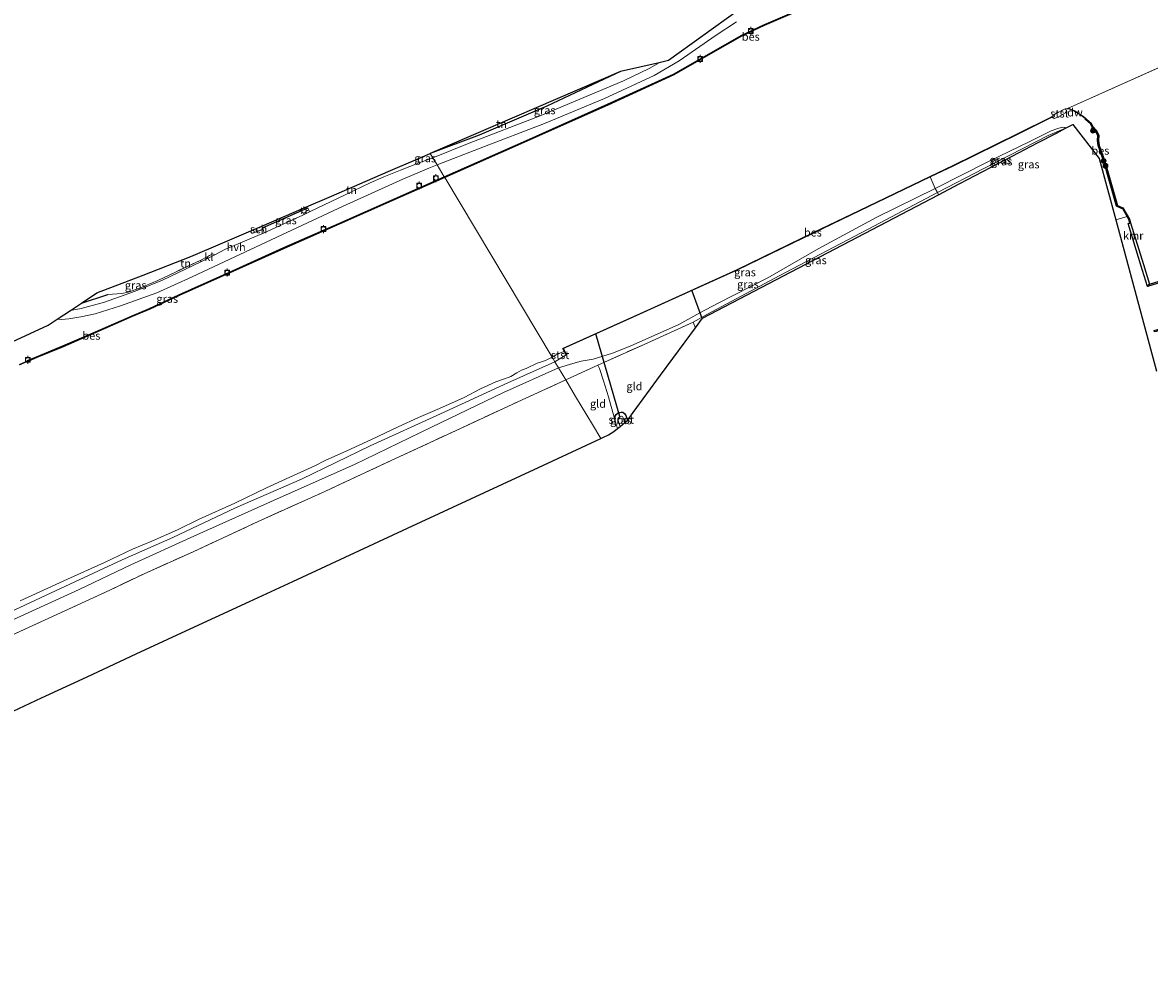
# Model space of a CAD drawing. Units: metres. Extents: x 202995 to 210000, y 581249 to 583824.
# Drawn here: x 207073 to 207424, y 582309 to 582609 of the extents above; entities that cross this region are included whole.
import ezdxf
from ezdxf.enums import TextEntityAlignment as Align

# ---------------------------------------------------------------- set-up
doc = ezdxf.new("R2010")
doc.units = ezdxf.units.M
doc.linetypes.add('IE-TERREINAFSCHEIDING', pattern=[10, 8, -2])
doc.layers.get('0').update_dxf_attribs({"lineweight": 25})
for name, color, linetype in [('B-ME-GC-DAMWAND-GV-B6', 10, 'Continuous'), ('B-ME-GW-INSTEEKWATERGANG-L-B1', 10, 'Continuous'), ('B-ME-IE-TERREINAFSCHEIDING-HAAG-L-B1', 10, 'Continuous'), ('B-ME-KG-KADASTRAAL-OPNAMEDTMGRENS-L-B1', 10, 'Continuous'), ('B-ME-KW-DUIKER-L-B1', 10, 'Continuous'), ('B-ME-OB-BESCHOEIING-GV-B6', 10, 'Continuous'), ('B-ME-VV-KADEMUUR-GV-B6', 10, 'Continuous')]:
    doc.layers.add(name, color=color, linetype=linetype)
for name, color, linetype, lineweight in [('B-ME-GR-BOOM-S-B1', 93, 'Continuous', 18), ('B-ME-GW-KRUINLIJN-L-B1', 93, 'Continuous', 18), ('B-ME-GW-TEENLIJN-L-B1', 93, 'Continuous', 18), ('B-ME-IE-GRASLAND-GV-B6', 93, 'Continuous', 18), ('B-ME-IE-GRONDWERKLIJN-GROND_INGERICHT-GV-B6', 253, 'Continuous', 18), ('B-ME-IE-HULPGEOMETRIE-L-B1', 53, 'Continuous', 18), ('B-ME-IE-MEUBILAIR_WEGMEUBILAIR-LICHTMAST-S-B1', 8, 'Continuous', 18), ('B-ME-IE-TERREINAFSCHEIDING-DOORGANG-L-B1', 8, 'IE-TERREINAFSCHEIDING-KUNSTMATIG-OPEN', 18), ('B-ME-IE-TERREINAFSCHEIDING-RASTERHEKWERK-L-B1', 8, 'IE-TERREINAFSCHEIDING', 18), ('B-ME-KG-KADASTRAAL-DAKRAND-L-B1', 13, 'Continuous', 18), ('B-ME-KG-KADASTRAAL-NOKLIJN-L-B1', 13, 'Continuous', 18), ('B-ME-OB-BEKLEDING-GV-B6', 253, 'Continuous', 18), ('B-ME-OB-WATERLIJN-L-B1', 133, 'OB-WATERLIJN', 18), ('B-ME-OG-BEBOUWING-GV-B6', 173, 'Continuous', 18), ('B-ME-OG-WATER-GV-B6', 153, 'Continuous', 18), ('B-ME-VH-VERH_SOORT-HALF_VERHARDING-GV-B6', 8, 'IE-TERREINAFSCHEIDING-NATUURLIJK-HOUTWAL', 18), ('B-ME-VH-VERH_SOORT-KLINKERS-GV-B6', 8, 'IE-TERREINAFSCHEIDING-NATUURLIJK-HOUTWAL', 18), ('B-ME-VV-BOLDER-S-B1', 213, 'Continuous', 18)]:
    doc.layers.add(name, color=color, linetype=linetype, lineweight=lineweight)
doc.styles.add('NLCS-ISO', font='NLCS-ISO.TTF')
doc.linetypes.add('IE-TERREINAFSCHEIDING-KUNSTMATIG-OPEN', pattern='A,7,-1.5,[67,NLCS.SHX,S=0.75,R=0,X=0,Y=0],-1.5', length=10)
doc.linetypes.add('IE-TERREINAFSCHEIDING-NATUURLIJK-HOUTWAL', pattern='A,7,-1.5,[67,NLCS.SHX,S=0.75,R=45,X=0,Y=0],-1.5,7,-1.5,[70,NLCS.SHX,S=0.75,R=0,X=0,Y=0],-1.5', length=20)
doc.linetypes.add('OB-WATERLIJN', pattern='A,10,[32,NLCS.SHX,S=2,R=0,X=0,Y=0],-12', length=22)

# ---------------------------------------------------------------- blocks, each defined once
blk = doc.blocks.new('boom')
h = blk.add_hatch(color=256)
edge = h.paths.add_edge_path()
edge.add_arc((0, 0), 0.75, 0, 360)
blk.add_circle((0, 0), 0.75)
blk = doc.blocks.new('lantaarnpaal')
for p, q in [((-0.75, 0), (-1.25, 0)), ((-0.88, 0.88), (-0.53, 0.53)), ((0, 0.75), (0, 1.25)), ((0.53, 0.53), (0.88, 0.88)), ((0.75, 0), (1.25, 0)), ((-0.53, -0.53), (-0.88, -0.88)), ((0, -0.75), (0, -1.25)), ((0.53, -0.53), (0.88, -0.88))]:
    blk.add_line(p, q)
blk.add_circle((0, 0), 0.75)
blk = doc.blocks.new('bolder')
for p, q in [((-0.75, 0), (-1.25, 0)), ((-0.75, 0.75), (-0.75, -0.75)), ((0.75, 0.75), (-0.75, 0.75)), ((0.75, -0.75), (0.75, 0.75)), ((0.75, 0), (1.25, 0)), ((-0.75, -0.75), (0.75, -0.75))]:
    blk.add_line(p, q)
blk.add_circle((0, 0), 0.673)

msp = doc.modelspace()

# ---------------------------------------------------------------- linework, layer by layer
at = {"layer": 'B-ME-GC-DAMWAND-GV-B6'}
for points in [[(207403.9072, 582579.4129, -0.603), (207403.8393, 582579.3393, 0.0165), (207402.9239, 582580.099, -0.0062), (207400.5754, 582581.5576, 0.0068), (207398.8225, 582582.3516, 0.0315), (207398.3273, 582582.3685, -0.0062), (207397.6351, 582582.2128, -0.0257), (207397.6132, 582582.3104, -0.603), (207398.3179, 582582.4688, -0.603), (207398.8457, 582582.4509, -0.603), (207400.6226, 582581.646, -0.603), (207402.9825, 582580.1804, -0.603), (207403.9072, 582579.4129, -0.603)], [(207426.6031, 582513.1581, -0.603), (207425.8936, 582512.9466, -0.3206), (207425.4133, 582512.8035, 0.5921), (207425.2848, 582513.2347, 0.5897), (207434.9482, 582516.1151, 0.6043), (207430.8924, 582529.403, 0.5518), (207423.2047, 582526.9848, 0.5782), (207423.8384, 582527.6558, -0.603), (207431.1903, 582529.9684, -0.603), (207435.5109, 582515.8133, -0.603), (207426.6031, 582513.1581, -0.603)]]:
    msp.add_polyline3d(points, dxfattribs=at)
at = {"layer": 'B-ME-GW-INSTEEKWATERGANG-L-B1'}
msp.add_polyline3d([(207257.1559, 582485.8134, -0.2415), (207257.3688, 582486.6012, -0.21), (207257.6773, 582487.0745, -0.1365), (207258.3235, 582487.5909, -0.0735), (207258.8409, 582487.7581, -0.042), (207259.2652, 582487.8732, -0.0525), (207259.7274, 582487.8028, -0.0525), (207260.3574, 582487.2811, -0.0525), (207260.6504, 582486.7825, -0.063), (207261.1619, 582485.2783, -0.059)], dxfattribs=at)
at = {"layer": 'B-ME-GW-KRUINLIJN-L-B1'}
msp.add_polyline3d([(207281.6714, 582515.9029, 0.884), (207286.1242, 582518.3085, 0.849), (207308.499, 582530.3303, 0.804), (207336.2371, 582544.8802, 0.974), (207357.7925, 582556.2186, 0.854), (207372.2148, 582563.7247, 0.854), (207392.2367, 582574.0444, 0.674), (207397.7298, 582576.3113, 0.3424)], dxfattribs=at)
at = {"layer": 'B-ME-GW-TEENLIJN-L-B1'}
for points in [[(207397.7298, 582576.3113, 0.3424), (207397.46, 582576.5001, 0.3315), (207396.7671, 582576.6529, 0.2865), (207396.3127, 582576.5532, 0.204), (207395.2991, 582576.2414, 0.204), (207393.1897, 582575.4343, 0.204), (207386.5423, 582572.2035, 0.1515), (207373.7354, 582565.8839, 0.0615), (207357.0453, 582557.5144, 0.081), (207338.8864, 582548.5499, 0.1065), (207320.6621, 582538.6905, 0.1215), (207304.9249, 582529.6348, 0.1965), (207289.4019, 582521.7627, 0.294), (207283.7435, 582518.7259, 0.2565), (207277.1637, 582515.1402, 0.2865), (207262.001, 582508.4362, 0.204), (207256.5534, 582506.1591, 0.209), (207250.5357, 582504.3153, 0.233), (207246.7463, 582503.7105, 0.145), (207244.1446, 582502.9536, -0.111), (207239.6653, 582501.6786, -0.1487)], [(207106.4486, 582440.2178, 0.0795), (207126.0251, 582449.2217, -0.0005), (207152.9251, 582461.2614, -0.0405), (207176.1155, 582471.5167, -0.1045), (207200.1549, 582483.1345, -0.1045), (207222.5947, 582493.9509, -0.1365), (207239.6653, 582501.6786, -0.1487)], [(207106.4486, 582440.2178, 0.0795), (207090.3558, 582432.5794, -0.0045), (207062.2598, 582419.8193, 0.1155), (207035.5502, 582407.209, -0.0045), (207002.6402, 582392.3004, -0.1245), (206974.6268, 582379.4413, -0.1245), (206946.2587, 582366.7436, -0.1365), (206922.523, 582356.2107, 0.0795), (206897.8377, 582345.192, -0.0045), (206876.0253, 582334.707, 0.0315), (206853.9027, 582324.2467, -0.0045), (206826.8997, 582311.9185, -0.0525), (206820.8915, 582309.2099, -0.0751)]]:
    msp.add_polyline3d(points, dxfattribs=at)
at = {"layer": 'B-ME-IE-GRASLAND-GV-B6'}
for points in [[(207313.8277, 582612.8707, -0.0732), (207303.644, 582608.5325, -0.0512), (207296.7993, 582605.3107, -0.0312), (207292.245, 582602.6948, -0.0382), (207275.5179, 582593.1025, -0.0872), (207254.9669, 582583.7505, -0.0492), (207229.6929, 582572.5072, -0.0322), (207204.1181, 582561.1073, -0.0297), (207201.8774, 582564.8533, 0.2902), (207215.2791, 582570.1094, 0.1252), (207235.3492, 582577.8025, 0.0277), (207254.0798, 582585.5118, 0.0202), (207269.5475, 582592.7424, 0.0502), (207277.2656, 582597.31, 0.1402), (207288.8552, 582605.3083, 0.2677), (207295.2098, 582609.4291, 0.2677)], [(207200.5282, 582567.109, 0.3771), (207199.7397, 582568.4271, 0.403), (207215.0096, 582574.101, 0.3895), (207236.0484, 582583.1467, 0.4152), (207259.0701, 582593.9914, 0.455), (207271.0468, 582596.6958, 0.2686), (207267.9868, 582594.859, 0.2316), (207259.9867, 582591.0478, 0.3036), (207234.0222, 582580.1998, 0.2916), (207211.8679, 582571.6606, 0.3036), (207200.5282, 582567.109, 0.3771)], [(207403.8393, 582579.3393, 0.0165), (207403.7115, 582579.1854, 0.0165), (207404.0203, 582578.929, 0.0243), (207405.4252, 582577.6762, 0.0263), (207405.9821, 582576.6597, 0.0458), (207407.0547, 582575.4019, 0.0653), (207407.8017, 582574.0117, 0.0263), (207407.6833, 582572.446, -0.0322), (207407.8874, 582570.8629, -0.0192), (207409.6671, 582565.9392, 0.0643), (207413.6009, 582552.0045, 0.3043), (207415.166, 582551.2955, 0.3956), (207415.4351, 582551.3932, 0.4065), (207416.9137, 582548.812, 0.5039), (207413.3393, 582547.7151, 0.4909), (207408.1457, 582566.8944, 0.379), (207400.0047, 582577.5023, 0.338), (207397.7298, 582576.3113, 0.3424), (207397.46, 582576.5001, 0.3315), (207396.7671, 582576.6529, 0.2865), (207396.3127, 582576.5532, 0.204), (207395.2991, 582576.2414, 0.204), (207393.1897, 582575.4343, 0.204), (207386.5423, 582572.2035, 0.1515), (207373.7354, 582565.8839, 0.0615), (207357.0453, 582557.5144, 0.081), (207355.5168, 582561.1315, -0.1847), (207362.775, 582564.6218, -0.3392), (207382.9998, 582574.5467, -0.2582), (207393.4544, 582579.7327, -0.2402), (207393.8938, 582579.4415, -0.1502), (207394.169, 582579.3671, -0.1412), (207394.4703, 582579.4645, -0.1112), (207395.2871, 582579.7347, -0.0872), (207397.7026, 582581.0613, -0.1082), (207397.8933, 582581.2485, -0.1112), (207397.9698, 582581.5558, -0.1082), (207397.889, 582581.8059, -0.0992), (207397.6351, 582582.2128, -0.0257), (207398.3273, 582582.3685, -0.0062), (207398.8225, 582582.3516, 0.0315), (207400.5754, 582581.5576, 0.0068), (207402.9239, 582580.099, -0.0062), (207403.8393, 582579.3393, 0.0165)], [(207397.7298, 582576.3113, 0.3424), (207392.2367, 582574.0444, 0.674), (207372.2148, 582563.7247, 0.854), (207357.7925, 582556.2186, 0.854), (207357.0453, 582557.5144, 0.081), (207373.7354, 582565.8839, 0.0615), (207386.5423, 582572.2035, 0.1515), (207393.1897, 582575.4343, 0.204), (207395.2991, 582576.2414, 0.204), (207396.3127, 582576.5532, 0.204), (207396.7671, 582576.6529, 0.2865), (207397.46, 582576.5001, 0.3315), (207397.7298, 582576.3113, 0.3424)], [(207358.1462, 582555.5892, 1.0609), (207357.7925, 582556.2186, 0.854), (207372.2148, 582563.7247, 0.854), (207392.2367, 582574.0444, 0.674), (207397.7298, 582576.3113, 0.3424), (207394.8444, 582574.8008, 0.6899), (207388.9135, 582571.696, 0.8615), (207379.0566, 582566.5358, 0.9383), (207364.7673, 582559.0553, 0.9341), (207358.1462, 582555.5892, 1.0609)], [(207200.5282, 582567.109, 0.3771), (207196.293, 582565.4594, 0.4087), (207195.8176, 582566.7372, 0.4809), (207199.7397, 582568.4271, 0.403), (207200.5282, 582567.109, 0.3771)], [(207069.4272, 582509.7466, 0.2023), (207080.6566, 582514.8835, 0.546), (207083.4794, 582516.7654, 0.5192), (207084.7835, 582516.7278, 0.53), (207087.0717, 582516.9522, 0.524), (207090.8858, 582517.5065, 0.416), (207095.32, 582518.5122, 0.38), (207103.2325, 582520.9557, 0.374), (207114.5647, 582525.0188, 0.326), (207125.5913, 582529.9502, 0.326), (207138.8548, 582536.2363, 0.338), (207155.023, 582543.7539, 0.29), (207172.6059, 582551.9839, 0.308), (207191.162, 582560.4279, 0.362), (207199.2836, 582563.8179, 0.302), (207201.8774, 582564.8533, 0.2902), (207204.1181, 582561.1073, -0.0297)], [(207204.1181, 582561.1073, -0.0297), (207187.7135, 582553.9173, -0.008), (207171.2809, 582546.6093, 0.032), (207154.1248, 582539.0781, 0.032), (207138.0831, 582531.8859, 0.012), (207121.3831, 582524.4286, 0.017), (207112.2417, 582520.1464, 0.062), (207106.8032, 582517.8453, 0.042), (207095.4454, 582512.8362, 0.052), (207085.2298, 582508.4476, 0.112), (207077.0296, 582505.0815, 0.096), (207074.194, 582503.9395, -0.277), (207074.2687, 582503.754, -0.277), (207073.6198, 582503.522, -0.277), (207071.7512, 582502.6594, -0.277)], [(207357.0453, 582557.5144, 0.081), (207338.8864, 582548.5499, 0.1065), (207320.6621, 582538.6905, 0.1215), (207304.9249, 582529.6348, 0.1965), (207289.4019, 582521.7627, 0.294), (207283.7435, 582518.7259, 0.2565), (207277.1637, 582515.1402, 0.2865), (207262.001, 582508.4362, 0.204), (207256.5534, 582506.1591, 0.209), (207250.5357, 582504.3153, 0.233), (207246.7463, 582503.7105, 0.145), (207244.1446, 582502.9536, -0.111), (207239.6653, 582501.6786, -0.1487), (207238.5828, 582503.4883, -0.3885), (207242.1056, 582505.6799, -0.505), (207242.194, 582505.7267, -0.0152), (207241.1778, 582507.6478, -0.0872), (207265.123, 582518.4169, -0.0512), (207295.5125, 582532.2099, -0.2582), (207319.2488, 582543.6837, -0.3032), (207333.528, 582550.5575, -0.1772), (207355.5168, 582561.1315, -0.1847), (207357.0453, 582557.5144, 0.081)], [(207357.7925, 582556.2186, 0.854), (207336.2371, 582544.8802, 0.974), (207308.499, 582530.3303, 0.804), (207286.1242, 582518.3085, 0.849), (207281.6714, 582515.9029, 0.884), (207266.392, 582508.9529, 0.867), (207251.9937, 582502.5172, 0.852), (207241.9523, 582497.8551, 0.78), (207239.6653, 582501.6786, -0.1487), (207244.1446, 582502.9536, -0.111), (207246.7463, 582503.7105, 0.145), (207250.5357, 582504.3153, 0.233), (207256.5534, 582506.1591, 0.209), (207262.001, 582508.4362, 0.204), (207277.1637, 582515.1402, 0.2865), (207283.7435, 582518.7259, 0.2565), (207289.4019, 582521.7627, 0.294), (207304.9249, 582529.6348, 0.1965), (207320.6621, 582538.6905, 0.1215), (207338.8864, 582548.5499, 0.1065), (207357.0453, 582557.5144, 0.081), (207357.7925, 582556.2186, 0.854)], [(207358.1462, 582555.5892, 1.0609), (207284.5512, 582517.0618, 0.855), (207282.4026, 582514.1295, 0.7252), (207281.6714, 582515.9029, 0.884), (207286.1242, 582518.3085, 0.849), (207308.499, 582530.3303, 0.804), (207336.2371, 582544.8802, 0.974), (207357.7925, 582556.2186, 0.854), (207358.1462, 582555.5892, 1.0609)], [(207162.103, 582550.2408, 0.416), (207159.9859, 582549.225, 0.416), (207147.992, 582543.7241, 0.5058), (207147.6307, 582544.7775, 0.523), (207147.4457, 582545.2742, 0.523), (207161.5386, 582551.4978, 0.417), (207162.103, 582550.2408, 0.416)], [(207128.2809, 582534.6554, 0.542), (207116.2787, 582528.9641, 0.476), (207109.1536, 582526.0718, 0.536), (207105.8003, 582524.8492, 0.516), (207098.1927, 582522.1485, 0.456), (207090.9589, 582520.1043, 0.52), (207088.1651, 582519.5532, 0.524), (207087.6103, 582519.5193, 0.5198), (207091.0115, 582521.7868, 0.4974), (207099.2968, 582524.4942, 0.512), (207103.6313, 582524.8113, 0.5391), (207105.6559, 582525.2357, 0.5334), (207108.91, 582526.405, 0.5197), (207114.7991, 582528.8787, 0.4695), (207120.3507, 582531.4944, 0.4935), (207128.2714, 582535.229, 0.5744), (207128.2809, 582534.6554, 0.542)], [(207055.5695, 582419.3769, -0.286), (207080.0158, 582430.7615, -0.076), (207103.7648, 582441.7978, -0.1855), (207119.5589, 582448.776, -0.1935), (207139.0927, 582458.0674, -0.2255), (207159.6098, 582466.9064, -0.2815), (207181.0178, 582477.289, -0.2495), (207202.8911, 582487.3196, -0.2735), (207223.9097, 582496.9903, -0.3135), (207238.5828, 582503.4883, -0.3885), (207239.6653, 582501.6786, -0.1487)], [(207239.6653, 582501.6786, -0.1487), (207222.5947, 582493.9509, -0.1365), (207200.1549, 582483.1345, -0.1045), (207176.1155, 582471.5167, -0.1045), (207152.9251, 582461.2614, -0.0405), (207126.0251, 582449.2217, -0.0005), (207106.4486, 582440.2178, 0.0795), (207090.3558, 582432.5794, -0.0045), (207062.2598, 582419.8193, 0.1155)], [(207062.2598, 582419.8193, 0.1155), (207090.3558, 582432.5794, -0.0045), (207106.4486, 582440.2178, 0.0795), (207126.0251, 582449.2217, -0.0005), (207152.9251, 582461.2614, -0.0405), (207176.1155, 582471.5167, -0.1045), (207200.1549, 582483.1345, -0.1045), (207222.5947, 582493.9509, -0.1365), (207239.6653, 582501.6786, -0.1487), (207241.9523, 582497.8551, 0.78)], [(207241.9523, 582497.8551, 0.78), (207227.0294, 582491.0912, 0.759), (207207.6024, 582482.0394, 0.765), (207187.7998, 582472.8285, 0.867), (207166.8592, 582463.1369, 0.957), (207146.1407, 582453.7683, 0.981), (207125.8903, 582444.3499, 1.101), (207110.5495, 582437.4973, 1.059), (207099.9119, 582432.4083, 0.9434), (207081.9943, 582424.1688, 0.8534), (207066.8389, 582417.1885, 0.8084)], [(207261.1619, 582485.2783, -0.059), (207260.3925, 582484.5576, -0.7245), (207259.9004, 582486.0457, -0.7245), (207259.6402, 582486.511, -0.7245), (207259.35, 582486.5931, -0.7245), (207258.8063, 582486.4394, -0.7245), (207258.3668, 582486.0996, -0.7245), (207258.2309, 582485.7041, -0.7245), (207258.4418, 582484.9152, -0.7245), (207258.9439, 582483.3294, -0.7245), (207258.1291, 582482.7029, -0.2516), (207257.1559, 582485.8134, -0.2415), (207257.3688, 582486.6012, -0.21), (207257.6773, 582487.0745, -0.1365), (207258.3235, 582487.5909, -0.0735), (207258.8409, 582487.7581, -0.042), (207259.2652, 582487.8732, -0.0525), (207259.7274, 582487.8028, -0.0525), (207260.3574, 582487.2811, -0.0525), (207260.6504, 582486.7825, -0.063), (207261.1619, 582485.2783, -0.059)]]:
    msp.add_polyline3d(points, dxfattribs=at)
at = {"layer": 'B-ME-IE-GRONDWERKLIJN-GROND_INGERICHT-GV-B6'}
for points in [[(207199.7397, 582568.4271, 0.403), (207259.0701, 582593.9914, 0.455), (207236.0484, 582583.1467, 0.4152), (207215.0096, 582574.101, 0.3895), (207199.7397, 582568.4271, 0.403)], [(207196.293, 582565.4594, 0.4087), (207190.4923, 582563.2001, 0.452), (207185.2322, 582561.1364, 0.464), (207180.9874, 582559.2302, 0.506), (207173.2059, 582555.5682, 0.416), (207162.103, 582550.2408, 0.416), (207161.5386, 582551.4978, 0.417), (207147.4457, 582545.2742, 0.523), (207147.2464, 582545.8088, 0.523), (207160.4495, 582551.4978, 0.5231), (207168.9146, 582555.1452, 0.5265), (207186.6051, 582562.7677, 0.6639), (207195.8176, 582566.7372, 0.4809), (207196.293, 582565.4594, 0.4087)], [(207426.0873, 582500.6384, 0.697), (207413.3393, 582547.7151, 0.4909), (207416.9137, 582548.812, 0.5039), (207417.4398, 582547.8937, 0.5373), (207417.7467, 582546.7623, 0.5645), (207417.2085, 582546.5884, 0.5981)], [(207417.2085, 582546.5884, 0.5981), (207421.2088, 582533.6267, 0.6733), (207423.2047, 582526.9848, 0.5782), (207430.8924, 582529.403, 0.5518)], [(207147.992, 582543.7241, 0.5058), (207135.9408, 582538.6238, 0.5299), (207132.5632, 582536.8739, 0.5353), (207131.9942, 582537.1995, 0.555), (207128.2714, 582535.229, 0.5744), (207120.3507, 582531.4944, 0.4935), (207114.7991, 582528.8787, 0.4695), (207108.91, 582526.405, 0.5197), (207105.6559, 582525.2357, 0.5334), (207103.6313, 582524.8113, 0.5391), (207099.2968, 582524.4942, 0.512), (207091.0115, 582521.7868, 0.4974), (207095.8049, 582524.9824, 0.507), (207110.2343, 582530.5413, 0.5549), (207125.1398, 582536.2835, 0.66), (207135.0634, 582540.5594, 0.5701), (207143.786, 582544.3178, 0.523), (207144.1038, 582543.4648, 0.523), (207147.6307, 582544.7775, 0.523), (207147.992, 582543.7241, 0.5058)], [(207282.4026, 582514.1295, 0.7252), (207279.2221, 582509.7887, 0.3376), (207271.5077, 582499.319, 0.3423), (207262.9939, 582487.7645, 0.2121), (207261.1619, 582485.2783, -0.059), (207260.6504, 582486.7825, -0.063), (207260.3574, 582487.2811, -0.0525), (207259.7274, 582487.8028, -0.0525), (207259.2652, 582487.8732, -0.0525), (207258.8409, 582487.7581, -0.042), (207258.3235, 582487.5909, -0.0735), (207257.6773, 582487.0745, -0.1365), (207257.3688, 582486.6012, -0.21), (207257.1559, 582485.8134, -0.2415), (207255.2551, 582492.6488, 0.042), (207253.6806, 582497.5898, 0.21), (207252.472, 582501.3993, 0.756), (207251.9937, 582502.5172, 0.852), (207266.392, 582508.9529, 0.867), (207281.6714, 582515.9029, 0.884), (207282.4026, 582514.1295, 0.7252)], [(207252.472, 582501.3993, 0.756), (207253.6806, 582497.5898, 0.21), (207255.2551, 582492.6488, 0.042), (207257.1559, 582485.8134, -0.2415), (207258.1291, 582482.7029, -0.2516), (207256.939, 582481.8501, -0.3385), (207255.2719, 582480.8134, -0.168), (207253.5406, 582479.888, -0.135), (207252.8864, 582479.5752, 0.019), (207250.2443, 582483.9924, -0.1136), (207245.0111, 582492.7414, 0.2592), (207243.0934, 582495.9474, 0.593), (207241.9523, 582497.8551, 0.78), (207251.9937, 582502.5172, 0.852), (207252.472, 582501.3993, 0.756)], [(207066.8389, 582417.1885, 0.8084), (207081.9943, 582424.1688, 0.8534), (207099.9119, 582432.4083, 0.9434), (207110.5495, 582437.4973, 1.059), (207125.8903, 582444.3499, 1.101), (207146.1407, 582453.7683, 0.981), (207166.8592, 582463.1369, 0.957), (207187.7998, 582472.8285, 0.867), (207207.6024, 582482.0394, 0.765), (207227.0294, 582491.0912, 0.759), (207241.9523, 582497.8551, 0.78), (207243.0934, 582495.9474, 0.593), (207245.0111, 582492.7414, 0.2592), (207250.2443, 582483.9924, -0.1136), (207252.8864, 582479.5752, 0.019)], [(207252.8864, 582479.5752, 0.019), (207233.4267, 582470.5567, 0.183), (207216.6309, 582462.7728, 0.2622), (207192.6353, 582451.6521, 0.4747), (207171.6541, 582441.9286, 0.6272), (207156.9071, 582435.0942, 0.529), (207143.4471, 582428.8562, 0.5805), (207122.2566, 582419.0356, 0.6653), (207108.1198, 582412.484, 0.539), (207092.7866, 582405.3779, 0.4153), (207078.5969, 582398.8018, 0.3399), (207064.3537, 582392.2009, -0.1997)]]:
    msp.add_polyline3d(points, dxfattribs=at)
at = {"layer": 'B-ME-IE-HULPGEOMETRIE-L-B1'}
msp.add_line((207398.3179, 582582.4688, -0.603), (207447.9253, 582604.6582, -0.603), dxfattribs=at)
msp.add_polyline3d([(207252.8864, 582479.5752, 0.019), (207250.2443, 582483.9924, -0.1136), (207245.0111, 582492.7414, 0.2592), (207243.0934, 582495.9474, 0.593), (207241.9523, 582497.8551, 0.78), (207239.6653, 582501.6786, -0.1487), (207238.5828, 582503.4883, -0.3885), (207237.6773, 582505.0021, -0.603), (207204.2473, 582560.8912, -0.603), (207204.1181, 582561.1073, -0.0297), (207201.8774, 582564.8533, 0.2902), (207200.5282, 582567.109, 0.3771), (207199.7397, 582568.4271, 0.403)], dxfattribs=at)
at = {"layer": 'B-ME-IE-TERREINAFSCHEIDING-DOORGANG-L-B1'}
msp.add_line((207252.472, 582501.3993, 0.756), (207253.6806, 582497.5898, 0.21), dxfattribs=at)
at = {"layer": 'B-ME-IE-TERREINAFSCHEIDING-HAAG-L-B1'}
for p, q in [((207147.4457, 582545.2742, 0.523), (207161.5386, 582551.4978, 0.417)), ((207091.0115, 582521.7868, 0.4974), (207099.2968, 582524.4942, 0.512))]:
    msp.add_line(p, q, dxfattribs=at)
msp.add_polyline3d([(207259.0701, 582593.9914, 0.455), (207236.0484, 582583.1467, 0.4152), (207215.0096, 582574.101, 0.3895), (207199.7397, 582568.4271, 0.403)], dxfattribs=at)
at = {"layer": 'B-ME-IE-TERREINAFSCHEIDING-RASTERHEKWERK-L-B1'}
for p, q in [((207281.6714, 582515.9029, 0.884), (207282.4026, 582514.1295, 0.7252)), ((207241.9523, 582497.8551, 0.78), (207251.9937, 582502.5172, 0.852)), ((207251.9937, 582502.5172, 0.852), (207252.472, 582501.3993, 0.756)), ((207257.1559, 582485.8134, -0.2415), (207258.1291, 582482.7029, -0.2516))]:
    msp.add_line(p, q, dxfattribs=at)
for points in [[(207355.5168, 582561.1315, -0.1847), (207357.0453, 582557.5144, 0.081), (207357.7925, 582556.2186, 0.854), (207358.1462, 582555.5892, 1.0609)], [(207128.2714, 582535.229, 0.5744), (207120.3507, 582531.4944, 0.4935), (207114.7991, 582528.8787, 0.4695)], [(207251.9937, 582502.5172, 0.852), (207266.392, 582508.9529, 0.867), (207281.6714, 582515.9029, 0.884)], [(207110.5495, 582437.4973, 1.059), (207125.8903, 582444.3499, 1.101), (207146.1407, 582453.7683, 0.981), (207166.8592, 582463.1369, 0.957), (207187.7998, 582472.8285, 0.867), (207207.6024, 582482.0394, 0.765), (207227.0294, 582491.0912, 0.759), (207241.9523, 582497.8551, 0.78)], [(207253.6806, 582497.5898, 0.21), (207255.2551, 582492.6488, 0.042), (207257.1559, 582485.8134, -0.2415)], [(207056.9993, 582412.961, 0.8174), (207066.8389, 582417.1885, 0.8084), (207081.9943, 582424.1688, 0.8534), (207099.9119, 582432.4083, 0.9434), (207110.5495, 582437.4973, 1.059)]]:
    msp.add_polyline3d(points, dxfattribs=at)
at = {"layer": 'B-ME-KG-KADASTRAAL-DAKRAND-L-B1'}
msp.add_polyline3d([(207147.218, 582545.7421, 1.9097), (207147.5664, 582544.8069, 1.8959), (207144.1332, 582543.5291, 1.795), (207143.8494, 582544.2907, 1.8063)], dxfattribs=at)
at = {"layer": 'B-ME-KG-KADASTRAAL-NOKLIJN-L-B1'}
msp.add_line((207145.5778, 582545.0354, 2.4233), (207145.8875, 582544.2271, 2.4241), dxfattribs=at)
at = {"layer": 'B-ME-KG-KADASTRAAL-OPNAMEDTMGRENS-L-B1'}
for points in [[(207425.5064, 582676.5787, 0.8237), (207414.8231, 582668.2531, 0.6385), (207392.0387, 582650.497, 0.304), (207295.378, 582612.7464, 0.316), (207273.978, 582597.3577, 0.268), (207271.0468, 582596.6958, 0.2686), (207259.0701, 582593.9914, 0.455), (207199.7397, 582568.4271, 0.403)], [(207252.8864, 582479.5752, 0.019), (207253.5406, 582479.888, -0.135), (207255.2719, 582480.8134, -0.168), (207256.939, 582481.8501, -0.3385), (207258.1291, 582482.7029, -0.2516), (207258.9439, 582483.3294, -0.7245), (207260.3925, 582484.5576, -0.7245), (207261.1619, 582485.2783, -0.059), (207262.9939, 582487.7645, 0.2121), (207271.5077, 582499.319, 0.3423), (207279.2221, 582509.7887, 0.3376), (207282.4026, 582514.1295, 0.7252), (207284.5512, 582517.0618, 0.855), (207358.1462, 582555.5892, 1.0609), (207364.7673, 582559.0553, 0.9341), (207379.0566, 582566.5358, 0.9383), (207388.9135, 582571.696, 0.8615), (207394.8444, 582574.8008, 0.6899), (207397.7298, 582576.3113, 0.3424), (207400.0047, 582577.5023, 0.338), (207408.1457, 582566.8944, 0.379), (207413.3393, 582547.7151, 0.4909), (207426.0873, 582500.6384, 0.697)], [(207069.4272, 582509.7466, 0.2023), (207080.6566, 582514.8835, 0.546), (207083.4794, 582516.7654, 0.5192), (207087.6103, 582519.5193, 0.5198), (207091.0115, 582521.7868, 0.4974), (207095.8049, 582524.9824, 0.507), (207110.2343, 582530.5413, 0.5549), (207125.1398, 582536.2835, 0.66), (207135.0634, 582540.5594, 0.5701), (207143.786, 582544.3178, 0.523), (207147.2464, 582545.8088, 0.523), (207160.4495, 582551.4978, 0.5231), (207168.9146, 582555.1452, 0.5265), (207186.6051, 582562.7677, 0.6639), (207195.8176, 582566.7372, 0.4809), (207199.7397, 582568.4271, 0.403)], [(207064.3537, 582392.2009, -0.1997), (207078.5969, 582398.8018, 0.3399), (207092.7866, 582405.3779, 0.4153), (207108.1198, 582412.484, 0.539), (207122.2566, 582419.0356, 0.6653), (207143.4471, 582428.8562, 0.5805), (207156.9071, 582435.0942, 0.529), (207171.6541, 582441.9286, 0.6272), (207192.6353, 582451.6521, 0.4747), (207216.6309, 582462.7728, 0.2622), (207233.4267, 582470.5567, 0.183), (207252.8864, 582479.5752, 0.019)]]:
    msp.add_polyline3d(points, dxfattribs=at)
at = {"layer": 'B-ME-KW-DUIKER-L-B1'}
for p, q in [((207284.5189, 582517.0178, -0.6846), (207281.2466, 582525.7899, -0.603)), ((207258.8063, 582486.4394, -0.7245), (207251.3369, 582512.2716, -0.603))]:
    msp.add_line(p, q, dxfattribs=at)
at = {"layer": 'B-ME-OB-BEKLEDING-GV-B6'}
for points in [[(207397.6351, 582582.2128, -0.0257), (207397.889, 582581.8059, -0.0992), (207397.9698, 582581.5558, -0.1082), (207397.8933, 582581.2485, -0.1112), (207397.7026, 582581.0613, -0.1082), (207395.2871, 582579.7347, -0.0872), (207394.4703, 582579.4645, -0.1112), (207394.169, 582579.3671, -0.1412), (207393.8938, 582579.4415, -0.1502), (207393.4544, 582579.7327, -0.2402), (207393.41, 582579.8223, -0.603), (207393.987, 582580.3146, -0.603), (207394.3678, 582580.6323, -0.603), (207394.8625, 582581.0056, -0.603), (207395.5815, 582581.3258, -0.603), (207396.234, 582581.5994, -0.603), (207396.6993, 582581.8691, -0.603), (207397.6132, 582582.3104, -0.603), (207397.6351, 582582.2128, -0.0257)], [(207238.5828, 582503.4883, -0.3885), (207223.9097, 582496.9903, -0.3135), (207202.8911, 582487.3196, -0.2735), (207181.0178, 582477.289, -0.2495), (207159.6098, 582466.9064, -0.2815), (207139.0927, 582458.0674, -0.2255), (207119.5589, 582448.776, -0.1935), (207103.7648, 582441.7978, -0.1855), (207080.0158, 582430.7615, -0.076), (207055.5695, 582419.3769, -0.286)], [(207071.9612, 582429.0197, -0.603), (207086.7475, 582435.7936, -0.603), (207098.2025, 582441.0261, -0.603), (207107.004, 582445.1618, -0.603), (207112.9639, 582447.6054, -0.603), (207120.9418, 582451.1876, -0.603), (207127.7313, 582454.4643, -0.603), (207138.8587, 582459.4721, -0.603), (207148.7326, 582464.279, -0.603), (207157.0997, 582468.0654, -0.603), (207163.7549, 582471.1261, -0.603), (207167.0387, 582472.7678, -0.603), (207173.7412, 582475.828, -0.603), (207181.4344, 582479.2712, -0.603), (207189.7418, 582483.2423, -0.603), (207196.1261, 582486.1213, -0.603), (207202.5719, 582489.0044, -0.603), (207210.2693, 582492.386, -0.603), (207215.4431, 582495.125, -0.603), (207220.1963, 582497.32, -0.603), (207222.8591, 582498.2117, -0.603), (207224.869, 582498.9867, -0.603), (207226.764, 582500.1169, -0.603), (207228.2168, 582500.9159, -0.603), (207229.6669, 582501.4316, -0.603), (207233.0974, 582503.105, -0.603), (207234.0639, 582503.4172, -0.603), (207235.6841, 582503.9407, -0.603), (207236.8852, 582504.5956, -0.603), (207237.6773, 582505.0021, -0.603), (207238.5828, 582503.4883, -0.3885)], [(207242.1056, 582505.6799, -0.505), (207238.5828, 582503.4883, -0.3885), (207237.6773, 582505.0021, -0.603), (207239.0017, 582505.7125, -0.603), (207240.0782, 582506.1702, -0.603), (207240.5669, 582506.4066, -0.603), (207241.5353, 582506.7581, -0.603), (207242.1056, 582505.6799, -0.505)]]:
    msp.add_polyline3d(points, dxfattribs=at)
at = {"layer": 'B-ME-OB-BESCHOEIING-GV-B6'}
for points in [[(207313.9238, 582612.64, -0.603), (207303.7463, 582608.3043, -0.603), (207296.915, 582605.0888, -0.603), (207292.3695, 582602.4779, -0.603), (207275.6321, 582592.8798, -0.603), (207255.0695, 582583.5225, -0.603), (207229.7946, 582572.2788, -0.603), (207204.2473, 582560.8912, -0.603), (207204.1181, 582561.1073, -0.0297), (207229.6929, 582572.5072, -0.0322), (207254.9669, 582583.7505, -0.0492), (207275.5179, 582593.1025, -0.0872), (207292.245, 582602.6948, -0.0382), (207296.7993, 582605.3107, -0.0312), (207303.644, 582608.5325, -0.0512), (207313.8277, 582612.8707, -0.0732)], [(207393.4544, 582579.7327, -0.2402), (207382.9998, 582574.5467, -0.2582), (207362.775, 582564.6218, -0.3392), (207355.5168, 582561.1315, -0.1847), (207333.528, 582550.5575, -0.1772), (207319.2488, 582543.6837, -0.3032), (207295.5125, 582532.2099, -0.2582), (207265.123, 582518.4169, -0.0512), (207241.1778, 582507.6478, -0.0872), (207242.194, 582505.7267, -0.0152), (207242.1056, 582505.6799, -0.505), (207241.5353, 582506.7581, -0.603), (207241.0395, 582507.6953, -0.603), (207265.0818, 582518.5081, -0.603), (207295.47, 582532.3004, -0.603), (207319.2054, 582543.7738, -0.603), (207333.4846, 582550.6476, -0.603), (207355.4734, 582561.2216, -0.603), (207362.7313, 582564.7117, -0.603), (207382.9556, 582574.6364, -0.603), (207393.41, 582579.8223, -0.603), (207393.4544, 582579.7327, -0.2402)], [(207415.5795, 582551.4376, -0.603), (207415.4351, 582551.3932, 0.4065), (207415.166, 582551.2955, 0.3956), (207413.6009, 582552.0045, 0.3043), (207409.6671, 582565.9392, 0.0643), (207407.8874, 582570.8629, -0.0192), (207407.6833, 582572.446, -0.0322), (207407.8017, 582574.0117, 0.0263), (207407.0547, 582575.4019, 0.0653), (207405.9821, 582576.6597, 0.0458), (207405.4252, 582577.6762, 0.0263), (207404.0203, 582578.929, 0.0243), (207403.7115, 582579.1854, 0.0165), (207403.8393, 582579.3393, 0.0165), (207403.9072, 582579.4129, -0.603), (207404.216, 582579.1565, -0.603), (207405.6634, 582577.8657, -0.603), (207406.2304, 582576.8309, -0.603), (207407.3038, 582575.5721, -0.603), (207408.1075, 582574.0765, -0.603), (207407.9848, 582572.454, -0.603), (207408.1807, 582570.934, -0.603), (207409.9529, 582566.031, -0.603), (207413.8517, 582552.2202, -0.603), (207415.5795, 582551.4376, -0.603)], [(207071.7512, 582502.6594, -0.277), (207073.6198, 582503.522, -0.277), (207074.2687, 582503.754, -0.277), (207074.194, 582503.9395, -0.277), (207077.0296, 582505.0815, 0.096), (207085.2298, 582508.4476, 0.112), (207095.4454, 582512.8362, 0.052), (207106.8032, 582517.8453, 0.042), (207112.2417, 582520.1464, 0.062), (207121.3831, 582524.4286, 0.017), (207138.0831, 582531.8859, 0.012), (207154.1248, 582539.0781, 0.032), (207171.2809, 582546.6093, 0.032), (207187.7135, 582553.9173, -0.008), (207204.1181, 582561.1073, -0.0297), (207204.2473, 582560.8912, -0.603)], [(207204.2473, 582560.8912, -0.603), (207187.8145, 582553.6886, -0.603), (207171.3819, 582546.3806, -0.603), (207154.2262, 582538.8495, -0.603), (207138.1852, 582531.6577, -0.603), (207121.4871, 582524.2012, -0.603), (207112.3435, 582519.918, -0.603), (207106.9023, 582517.6158, -0.603), (207095.5452, 582512.6069, -0.603), (207085.3266, 582508.2171, -0.603), (207077.1237, 582504.8499, -0.603), (207074.3024, 582503.6598, -0.603), (207073.6577, 582503.4293, -0.603), (207071.7967, 582502.5704, -0.603)]]:
    msp.add_polyline3d(points, dxfattribs=at)
at = {"layer": 'B-ME-OB-WATERLIJN-L-B1'}
for points in [[(207204.2473, 582560.8912, -0.603), (207229.7946, 582572.2788, -0.603), (207255.0695, 582583.5225, -0.603), (207275.6321, 582592.8798, -0.603), (207292.3695, 582602.4779, -0.603), (207296.915, 582605.0888, -0.603), (207303.7463, 582608.3043, -0.603), (207313.9238, 582612.64, -0.603), (207328.0324, 582618.3839, -0.603), (207342.4548, 582623.9415, -0.603), (207358.0287, 582629.9632, -0.603), (207363.7735, 582632.2539, -0.603), (207363.81, 582632.15, -0.603), (207366.74, 582633.29, -0.603), (207377.5163, 582637.504, -0.603), (207379.3961, 582638.3131, -0.603), (207384.06, 582640.63, -0.603), (207386.2848, 582641.711, -0.603), (207387.5611, 582642.3927, -0.603), (207388.7486, 582643.1589, -0.603), (207394.7832, 582646.5444, -0.603)], [(207393.41, 582579.8223, -0.603), (207393.987, 582580.3146, -0.603), (207394.3678, 582580.6323, -0.603), (207394.8625, 582581.0056, -0.603), (207395.5815, 582581.3258, -0.603), (207396.234, 582581.5994, -0.603), (207396.6993, 582581.8691, -0.603), (207397.6132, 582582.3104, -0.603)], [(207397.6132, 582582.3104, -0.603), (207398.3179, 582582.4688, -0.603), (207398.8457, 582582.4509, -0.603), (207400.6226, 582581.646, -0.603), (207402.9825, 582580.1804, -0.603), (207403.9072, 582579.4129, -0.603), (207404.216, 582579.1565, -0.603), (207405.6634, 582577.8657, -0.603), (207406.2304, 582576.8309, -0.603), (207407.3038, 582575.5721, -0.603), (207408.1075, 582574.0765, -0.603), (207407.9848, 582572.454, -0.603), (207408.1807, 582570.934, -0.603), (207409.9529, 582566.031, -0.603), (207413.8517, 582552.2202, -0.603), (207415.5795, 582551.4376, -0.603)], [(207241.5353, 582506.7581, -0.603), (207241.0395, 582507.6953, -0.603), (207265.0818, 582518.5081, -0.603), (207295.47, 582532.3004, -0.603), (207319.2054, 582543.7738, -0.603), (207333.4846, 582550.6476, -0.603), (207355.4734, 582561.2216, -0.603), (207362.7313, 582564.7117, -0.603), (207382.9556, 582574.6364, -0.603), (207393.41, 582579.8223, -0.603)], [(207204.2473, 582560.8912, -0.603), (207187.8145, 582553.6886, -0.603), (207171.3819, 582546.3806, -0.603), (207154.2262, 582538.8495, -0.603), (207138.1852, 582531.6577, -0.603), (207121.4871, 582524.2012, -0.603), (207112.3435, 582519.918, -0.603), (207106.9023, 582517.6158, -0.603), (207095.5452, 582512.6069, -0.603), (207085.3266, 582508.2171, -0.603), (207077.1237, 582504.8499, -0.603), (207074.3024, 582503.6598, -0.603)], [(207415.5795, 582551.4376, -0.603), (207417.6202, 582547.9674, -0.603), (207417.9708, 582546.8314, -0.603)], [(207417.9708, 582546.8314, -0.603), (207421.9741, 582533.8598, -0.603), (207423.8384, 582527.6558, -0.603), (207431.1903, 582529.9684, -0.603), (207435.5109, 582515.8133, -0.603), (207426.6031, 582513.1581, -0.603)], [(207071.7967, 582502.5704, -0.603), (207073.6577, 582503.4293, -0.603), (207074.3024, 582503.6598, -0.603)], [(207107.004, 582445.1618, -0.603), (207112.9639, 582447.6054, -0.603), (207120.9418, 582451.1876, -0.603), (207127.7313, 582454.4643, -0.603), (207138.8587, 582459.4721, -0.603), (207148.7326, 582464.279, -0.603), (207157.0997, 582468.0654, -0.603), (207163.7549, 582471.1261, -0.603), (207167.0387, 582472.7678, -0.603), (207173.7412, 582475.828, -0.603), (207181.4344, 582479.2712, -0.603), (207189.7418, 582483.2423, -0.603), (207196.1261, 582486.1213, -0.603), (207202.5719, 582489.0044, -0.603), (207210.2693, 582492.386, -0.603), (207215.4431, 582495.125, -0.603), (207220.1963, 582497.32, -0.603), (207222.8591, 582498.2117, -0.603), (207224.869, 582498.9867, -0.603), (207226.764, 582500.1169, -0.603), (207228.2168, 582500.9159, -0.603), (207229.6669, 582501.4316, -0.603), (207233.0974, 582503.105, -0.603), (207234.0639, 582503.4172, -0.603), (207235.6841, 582503.9407, -0.603), (207236.8852, 582504.5956, -0.603), (207237.6773, 582505.0021, -0.603)], [(207237.6773, 582505.0021, -0.603), (207239.0017, 582505.7125, -0.603), (207240.0782, 582506.1702, -0.603), (207240.5669, 582506.4066, -0.603), (207241.5353, 582506.7581, -0.603)], [(207107.004, 582445.1618, -0.603), (207098.2025, 582441.0261, -0.603), (207086.7475, 582435.7936, -0.603), (207071.9612, 582429.0197, -0.603)]]:
    msp.add_polyline3d(points, dxfattribs=at)
at = {"layer": 'B-ME-OG-BEBOUWING-GV-B6'}
msp.add_polyline3d([(207147.4457, 582545.2742, 0.523), (207147.6307, 582544.7775, 0.523), (207144.1038, 582543.4648, 0.523), (207143.786, 582544.3178, 0.523), (207147.2464, 582545.8088, 0.523), (207147.4457, 582545.2742, 0.523)], dxfattribs=at)
at = {"layer": 'B-ME-OG-WATER-GV-B6'}
for points in [[(207447.9253, 582604.6582, -0.603), (207398.3179, 582582.4688, -0.603), (207397.6132, 582582.3104, -0.603), (207396.6993, 582581.8691, -0.603), (207396.234, 582581.5994, -0.603), (207395.5815, 582581.3258, -0.603), (207394.8625, 582581.0056, -0.603), (207394.3678, 582580.6323, -0.603), (207393.987, 582580.3146, -0.603), (207393.41, 582579.8223, -0.603), (207382.9556, 582574.6364, -0.603), (207362.7313, 582564.7117, -0.603), (207355.4734, 582561.2216, -0.603), (207333.4846, 582550.6476, -0.603), (207319.2054, 582543.7738, -0.603), (207295.47, 582532.3004, -0.603), (207265.0818, 582518.5081, -0.603), (207241.0395, 582507.6953, -0.603), (207241.5353, 582506.7581, -0.603), (207240.5669, 582506.4066, -0.603), (207240.0782, 582506.1702, -0.603), (207239.0017, 582505.7125, -0.603), (207237.6773, 582505.0021, -0.603), (207204.2473, 582560.8912, -0.603), (207229.7946, 582572.2788, -0.603), (207255.0695, 582583.5225, -0.603), (207275.6321, 582592.8798, -0.603), (207292.3695, 582602.4779, -0.603), (207296.915, 582605.0888, -0.603), (207303.7463, 582608.3043, -0.603), (207313.9238, 582612.64, -0.603)], [(207431.1903, 582529.9684, -0.603), (207423.8384, 582527.6558, -0.603), (207421.9741, 582533.8598, -0.603), (207417.9708, 582546.8314, -0.603), (207417.6202, 582547.9674, -0.603), (207415.5795, 582551.4376, -0.603), (207413.8517, 582552.2202, -0.603), (207409.9529, 582566.031, -0.603), (207408.1807, 582570.934, -0.603), (207407.9848, 582572.454, -0.603), (207408.1075, 582574.0765, -0.603), (207407.3038, 582575.5721, -0.603), (207406.2304, 582576.8309, -0.603), (207405.6634, 582577.8657, -0.603), (207404.216, 582579.1565, -0.603), (207403.9072, 582579.4129, -0.603), (207402.9825, 582580.1804, -0.603), (207400.6226, 582581.646, -0.603), (207398.8457, 582582.4509, -0.603), (207398.3179, 582582.4688, -0.603), (207447.9253, 582604.6582, -0.603)], [(207071.7967, 582502.5704, -0.603), (207073.6577, 582503.4293, -0.603), (207074.3024, 582503.6598, -0.603), (207077.1237, 582504.8499, -0.603), (207085.3266, 582508.2171, -0.603), (207095.5452, 582512.6069, -0.603), (207106.9023, 582517.6158, -0.603), (207112.3435, 582519.918, -0.603), (207121.4871, 582524.2012, -0.603), (207138.1852, 582531.6577, -0.603), (207154.2262, 582538.8495, -0.603), (207171.3819, 582546.3806, -0.603), (207187.8145, 582553.6886, -0.603), (207204.2473, 582560.8912, -0.603), (207237.6773, 582505.0021, -0.603)], [(207237.6773, 582505.0021, -0.603), (207236.8852, 582504.5956, -0.603), (207235.6841, 582503.9407, -0.603), (207234.0639, 582503.4172, -0.603), (207233.0974, 582503.105, -0.603), (207229.6669, 582501.4316, -0.603), (207228.2168, 582500.9159, -0.603), (207226.764, 582500.1169, -0.603), (207224.869, 582498.9867, -0.603), (207222.8591, 582498.2117, -0.603), (207220.1963, 582497.32, -0.603), (207215.4431, 582495.125, -0.603), (207210.2693, 582492.386, -0.603), (207202.5719, 582489.0044, -0.603), (207196.1261, 582486.1213, -0.603), (207189.7418, 582483.2423, -0.603), (207181.4344, 582479.2712, -0.603), (207173.7412, 582475.828, -0.603), (207167.0387, 582472.7678, -0.603), (207163.7549, 582471.1261, -0.603), (207157.0997, 582468.0654, -0.603), (207148.7326, 582464.279, -0.603), (207138.8587, 582459.4721, -0.603), (207127.7313, 582454.4643, -0.603), (207120.9418, 582451.1876, -0.603), (207112.9639, 582447.6054, -0.603), (207107.004, 582445.1618, -0.603), (207098.2025, 582441.0261, -0.603), (207086.7475, 582435.7936, -0.603), (207071.9612, 582429.0197, -0.603)], [(207260.3925, 582484.5576, -0.7245), (207258.9439, 582483.3294, -0.7245), (207258.4418, 582484.9152, -0.7245), (207258.2309, 582485.7041, -0.7245), (207258.3668, 582486.0996, -0.7245), (207258.8063, 582486.4394, -0.7245), (207259.35, 582486.5931, -0.7245), (207259.6402, 582486.511, -0.7245), (207259.9004, 582486.0457, -0.7245), (207260.3925, 582484.5576, -0.7245)]]:
    msp.add_polyline3d(points, dxfattribs=at)
at = {"layer": 'B-ME-VH-VERH_SOORT-HALF_VERHARDING-GV-B6'}
for points in [[(207295.2098, 582609.4291, 0.2677), (207288.8552, 582605.3083, 0.2677), (207277.2656, 582597.31, 0.1402), (207269.5475, 582592.7424, 0.0502), (207254.0798, 582585.5118, 0.0202), (207235.3492, 582577.8025, 0.0277), (207215.2791, 582570.1094, 0.1252), (207201.8774, 582564.8533, 0.2902), (207200.5282, 582567.109, 0.3771), (207211.8679, 582571.6606, 0.3036), (207234.0222, 582580.1998, 0.2916), (207259.9867, 582591.0478, 0.3036), (207267.9868, 582594.859, 0.2316), (207271.0468, 582596.6958, 0.2686), (207273.978, 582597.3577, 0.268), (207295.378, 582612.7464, 0.316)], [(207201.8774, 582564.8533, 0.2902), (207199.2836, 582563.8179, 0.302), (207191.162, 582560.4279, 0.362), (207172.6059, 582551.9839, 0.308), (207155.023, 582543.7539, 0.29), (207138.8548, 582536.2363, 0.338), (207125.5913, 582529.9502, 0.326), (207114.5647, 582525.0188, 0.326), (207103.2325, 582520.9557, 0.374), (207095.32, 582518.5122, 0.38), (207090.8858, 582517.5065, 0.416), (207087.0717, 582516.9522, 0.524), (207084.7835, 582516.7278, 0.53), (207083.4794, 582516.7654, 0.5192), (207087.6103, 582519.5193, 0.5198), (207088.1651, 582519.5532, 0.524), (207090.9589, 582520.1043, 0.52), (207098.1927, 582522.1485, 0.456), (207105.8003, 582524.8492, 0.516), (207109.1536, 582526.0718, 0.536), (207116.2787, 582528.9641, 0.476), (207128.2809, 582534.6554, 0.542), (207132.5632, 582536.8739, 0.5353), (207135.9408, 582538.6238, 0.5299), (207147.992, 582543.7241, 0.5058), (207159.9859, 582549.225, 0.416), (207162.103, 582550.2408, 0.416), (207173.2059, 582555.5682, 0.416), (207180.9874, 582559.2302, 0.506), (207185.2322, 582561.1364, 0.464), (207190.4923, 582563.2001, 0.452), (207196.293, 582565.4594, 0.4087), (207200.5282, 582567.109, 0.3771), (207201.8774, 582564.8533, 0.2902)]]:
    msp.add_polyline3d(points, dxfattribs=at)
at = {"layer": 'B-ME-VH-VERH_SOORT-KLINKERS-GV-B6'}
msp.add_polyline3d([(207132.5632, 582536.8739, 0.5353), (207128.2809, 582534.6554, 0.542), (207128.2714, 582535.229, 0.5744), (207131.9942, 582537.1995, 0.555), (207132.5632, 582536.8739, 0.5353)], dxfattribs=at)
at = {"layer": 'B-ME-VV-KADEMUUR-GV-B6'}
msp.add_polyline3d([(207417.9708, 582546.8314, -0.603), (207421.9741, 582533.8598, -0.603), (207423.8384, 582527.6558, -0.603), (207423.2047, 582526.9848, 0.5782), (207421.2088, 582533.6267, 0.6733), (207417.2085, 582546.5884, 0.5981), (207417.7467, 582546.7623, 0.5645), (207417.4398, 582547.8937, 0.5373), (207416.9137, 582548.812, 0.5039), (207415.4351, 582551.3932, 0.4065), (207415.5795, 582551.4376, -0.603), (207417.6202, 582547.9674, -0.603), (207417.9708, 582546.8314, -0.603)], dxfattribs=at)

# ---------------------------------------------------------------- block references
at = {"layer": 'B-ME-GR-BOOM-S-B1', "rotation": 90}
for p in [(207406.2256, 582575.5017, 0.3244), (207409.5748, 582566.1007, 0.172), (207410.1363, 582564.5765, 0.0164)]:
    msp.add_blockref('boom', p, dxfattribs=at)
at = {"layer": 'B-ME-IE-MEUBILAIR_WEGMEUBILAIR-LICHTMAST-S-B1', "rotation": 90}
msp.add_blockref('lantaarnpaal', (207160.3651, 582550.6194, 0.481), dxfattribs=at)
at = {"layer": 'B-ME-VV-BOLDER-S-B1', "rotation": 90}
for p in [(207299.6059, 582606.5892, -0.0453), (207283.8498, 582597.8675, -0.0453), (207196.28, 582558.4169, 0.1035), (207201.4972, 582560.7398, 0.058), (207166.4698, 582544.8843, 0.093), (207136.4566, 582531.2967, 0.1515), (207074.3343, 582504.1244, 0.054)]:
    msp.add_blockref('bolder', p, dxfattribs=at)

# ---------------------------------------------------------------- texts
at = {"layer": 'B-ME-GC-DAMWAND-GV-B6', "ltscale": 0.2, "style": 'NLCS-ISO'}
msp.add_text('dw', height=2.5, dxfattribs=at).set_placement((207400.63998, 582581.21624), align=Align.MIDDLE_CENTER)
at = {"layer": 'B-ME-IE-GRASLAND-GV-B6', "ltscale": 0.2, "style": 'NLCS-ISO'}
for p in [(207235.39325, 582581.9024), (207198.1729, 582566.94325), (207377.38755, 582566.43575), (207377.76115, 582565.95025), (207386.21525, 582565.0418), (207154.77435, 582547.61095), (207319.9088, 582535.17405), (207297.81405, 582531.40505), (207107.9456, 582527.37415), (207298.7289, 582527.68475), (207117.779, 582523.14165), (207259.1589, 582485.28805)]:
    msp.add_text('gras', height=2.5, dxfattribs=at).set_placement(p, align=Align.MIDDLE_CENTER)
at = {"layer": 'B-ME-IE-GRONDWERKLIJN-GROND_INGERICHT-GV-B6', "ltscale": 0.2, "style": 'NLCS-ISO'}
for s, p in [('tn', (207221.9215, 582577.61866)), ('tn', (207175.18745, 582557.07309)), ('tn', (207123.50859, 582534.17036)), ('gld', (207263.35821, 582495.90467)), ('gld', (207252.00649, 582490.44891))]:
    msp.add_text(s, height=2.5, dxfattribs=at).set_placement(p, align=Align.MIDDLE_CENTER)
at = {"layer": 'B-ME-OB-BEKLEDING-GV-B6', "ltscale": 0.2, "style": 'NLCS-ISO'}
for p in [(207395.8292, 582580.87985), (207240.20667, 582505.6122)]:
    msp.add_text('stst', height=2.5, dxfattribs=at).set_placement(p, align=Align.MIDDLE_CENTER)
at = {"layer": 'B-ME-OB-BESCHOEIING-GV-B6', "ltscale": 0.2, "style": 'NLCS-ISO'}
for p in [(207299.61691, 582604.80804), (207408.55328, 582569.30294), (207318.97623, 582543.80741), (207094.15056, 582511.65616)]:
    msp.add_text('bes', height=2.5, dxfattribs=at).set_placement(p, align=Align.MIDDLE_CENTER)
at = {"layer": 'B-ME-OG-BEBOUWING-GV-B6', "ltscale": 0.2, "style": 'NLCS-ISO'}
msp.add_text('sch', height=2.5, dxfattribs=at).set_placement((207146.27638, 582544.81955), align=Align.MIDDLE_CENTER)
at = {"layer": 'B-ME-OG-WATER-GV-B6', "ltscale": 0.2, "style": 'NLCS-ISO'}
msp.add_text('sloot', height=2.5, dxfattribs=at).set_placement((207259.24653, 582485.47527), align=Align.MIDDLE_CENTER)
at = {"layer": 'B-ME-VH-VERH_SOORT-HALF_VERHARDING-GV-B6', "ltscale": 0.2, "style": 'NLCS-ISO'}
msp.add_text('hvh', height=2.5, dxfattribs=at).set_placement((207139.27581, 582539.25212), align=Align.MIDDLE_CENTER)
at = {"layer": 'B-ME-VH-VERH_SOORT-KLINKERS-GV-B6', "ltscale": 0.2, "style": 'NLCS-ISO'}
msp.add_text('kl', height=2.5, dxfattribs=at).set_placement((207130.73458, 582536.16634), align=Align.MIDDLE_CENTER)
at = {"layer": 'B-ME-VV-KADEMUUR-GV-B6', "ltscale": 0.2, "style": 'NLCS-ISO'}
msp.add_text('kmr', height=2.5, dxfattribs=at).set_placement((207418.77778, 582542.81881), align=Align.MIDDLE_CENTER)

doc.saveas('drawing.dxf')
